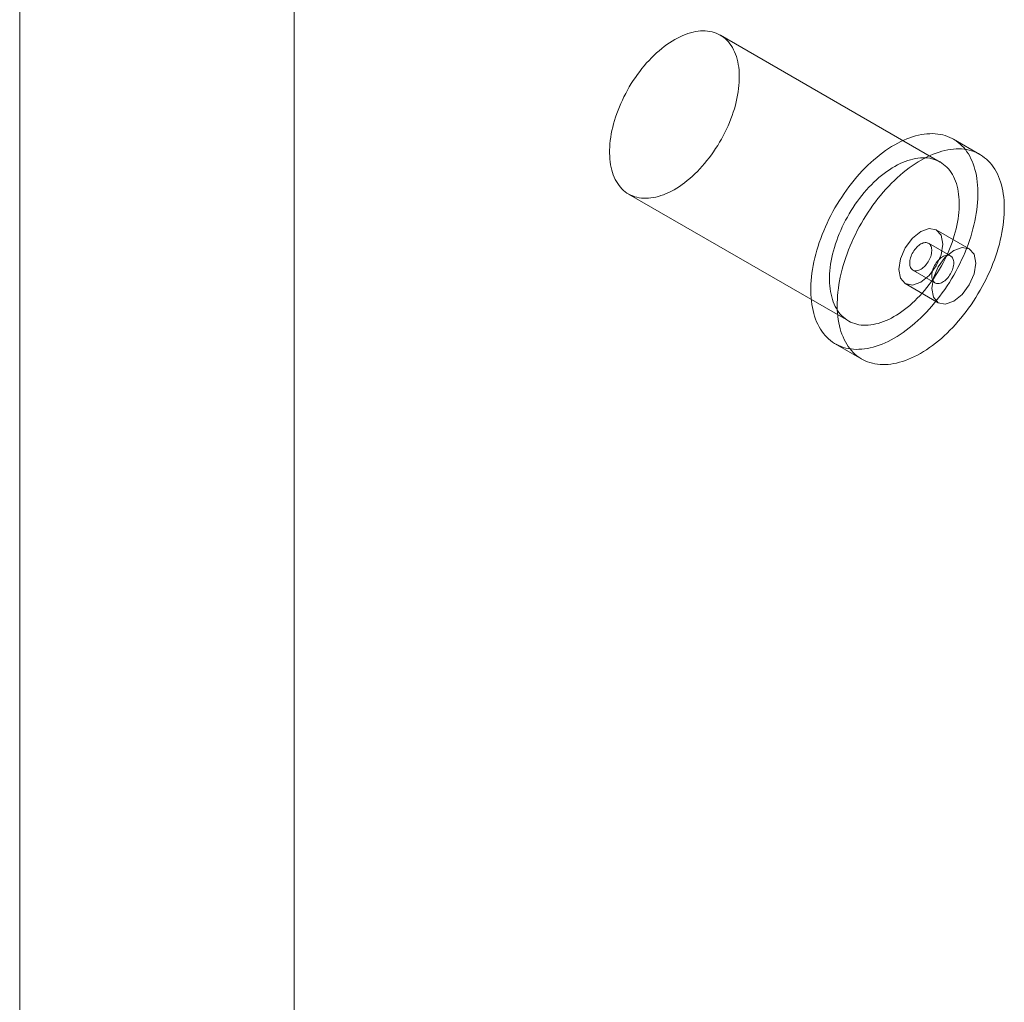
# Model space of a CAD drawing. Units: millimetres. Extents: x 49 to 2149, y 27 to 2327.
# Drawn here: x 1878 to 1917, y 1001 to 1041 of the extents above; entities that cross this region are included whole.
import ezdxf

# ---------------------------------------------------------------- set-up
doc = ezdxf.new("R2010")
doc.units = ezdxf.units.MM
doc.header["$LTSCALE"] = 2

msp = doc.modelspace()

# ---------------------------------------------------------------- linework, layer by layer
at = {"color": 7, "linetype": 'Continuous', "lineweight": 18}
for p, q in [((1888.638, 778.533), (1888.638, 1081.674)), ((1888.638, 775.471), (1888.638, 1081.674)), ((1877.611, 776.451), (1877.611, 1073.804)), ((1914.612, 1035.209), (1905.773, 1040.311)), ((1916.204, 1035.517), (1915.143, 1036.129)), ((1902.086, 1033.924), (1910.925, 1028.822)), ((1915.78, 1031.72), (1914.454, 1032.486)), ((1915.025, 1031.434), (1914.141, 1031.944)), ((1913.516, 1030.862), (1914.4, 1030.352)), ((1913.204, 1030.321), (1914.53, 1029.555)), ((1910.393, 1027.902), (1911.454, 1027.289))]:
    msp.add_line(p, q, dxfattribs=at)
at = {"color": 7, "linetype": 'Continuous', "lineweight": 18, "flags": 128}
for points in [[(1905.439, 1040.444), (1905.525, 1040.421), (1905.608, 1040.391), (1905.688, 1040.356), (1905.765, 1040.316), (1905.839, 1040.271), (1905.909, 1040.22), (1905.977, 1040.164), (1906.041, 1040.103), (1906.102, 1040.037), (1906.159, 1039.966), (1906.212, 1039.891), (1906.262, 1039.811), (1906.307, 1039.726), (1906.349, 1039.637), (1906.386, 1039.544), (1906.42, 1039.447), (1906.449, 1039.346), (1906.475, 1039.241), (1906.496, 1039.132), (1906.512, 1039.021), (1906.525, 1038.906), (1906.533, 1038.788), (1906.536, 1038.668), (1906.536, 1038.544), (1906.531, 1038.419), (1906.522, 1038.291), (1906.508, 1038.161), (1906.49, 1038.03), (1906.468, 1037.897), (1906.442, 1037.763), (1906.411, 1037.628), (1906.377, 1037.491), (1906.338, 1037.355), (1906.295, 1037.217), (1906.248, 1037.08), (1906.198, 1036.943), (1906.143, 1036.806), (1906.085, 1036.669), (1906.024, 1036.534), (1905.959, 1036.399), (1905.89, 1036.265), (1905.819, 1036.133), (1905.744, 1036.003), (1905.666, 1035.874), (1905.585, 1035.748), (1905.501, 1035.623), (1905.415, 1035.502), (1905.327, 1035.382), (1905.236, 1035.266), (1905.143, 1035.153), (1905.047, 1035.043), (1904.95, 1034.937), (1904.852, 1034.834), (1904.751, 1034.735), (1904.65, 1034.64), (1904.547, 1034.549), (1904.443, 1034.463), (1904.338, 1034.38), (1904.233, 1034.303), (1904.127, 1034.23), (1904.021, 1034.162), (1903.915, 1034.099), (1903.808, 1034.04), (1903.702, 1033.987), (1903.596, 1033.939), (1903.491, 1033.897), (1903.387, 1033.86), (1903.283, 1033.828), (1903.181, 1033.802), (1903.079, 1033.781), (1902.98, 1033.766), (1902.881, 1033.756), (1902.785, 1033.752), (1902.69, 1033.753), (1902.598, 1033.76), (1902.507, 1033.773), (1902.419, 1033.792), (1902.334, 1033.815), (1902.251, 1033.845), (1902.171, 1033.879), (1902.094, 1033.92), (1902.02, 1033.965), (1901.949, 1034.016), (1901.882, 1034.072), (1901.817, 1034.133), (1901.757, 1034.199), (1901.7, 1034.269), (1901.647, 1034.345), (1901.597, 1034.425), (1901.551, 1034.51), (1901.51, 1034.599), (1901.472, 1034.692), (1901.439, 1034.789), (1901.409, 1034.89), (1901.384, 1034.995), (1901.363, 1035.103), (1901.346, 1035.215), (1901.334, 1035.33), (1901.326, 1035.448), (1901.322, 1035.568), (1901.323, 1035.692), (1901.328, 1035.817), (1901.337, 1035.945), (1901.351, 1036.074), (1901.368, 1036.206), (1901.391, 1036.339), (1901.417, 1036.473), (1901.447, 1036.608), (1901.482, 1036.745), (1901.521, 1036.881), (1901.564, 1037.018), (1901.61, 1037.156), (1901.661, 1037.293), (1901.715, 1037.43), (1901.773, 1037.566), (1901.835, 1037.702), (1901.9, 1037.837), (1901.968, 1037.97), (1902.04, 1038.103), (1902.115, 1038.233), (1902.193, 1038.362), (1902.274, 1038.488), (1902.357, 1038.613), (1902.443, 1038.734), (1902.532, 1038.853), (1902.623, 1038.97), (1902.716, 1039.083), (1902.811, 1039.193), (1902.908, 1039.299), (1903.007, 1039.402), (1903.107, 1039.501), (1903.209, 1039.596), (1903.312, 1039.687), (1903.415, 1039.773), (1903.52, 1039.855), (1903.626, 1039.933), (1903.731, 1040.006), (1903.838, 1040.074), (1903.944, 1040.137), (1904.05, 1040.196), (1904.156, 1040.249), (1904.262, 1040.296), (1904.367, 1040.339), (1904.472, 1040.376), (1904.575, 1040.408), (1904.678, 1040.434), (1904.779, 1040.455), (1904.879, 1040.47), (1904.977, 1040.48), (1905.074, 1040.484), (1905.168, 1040.483), (1905.261, 1040.475), (1905.351, 1040.463), (1905.439, 1040.444)], [(1914.713, 1036.3), (1914.811, 1036.273), (1914.906, 1036.241), (1914.998, 1036.203), (1915.087, 1036.16), (1915.173, 1036.111), (1915.256, 1036.057), (1915.336, 1035.998), (1915.413, 1035.933), (1915.486, 1035.864), (1915.555, 1035.789), (1915.621, 1035.709), (1915.683, 1035.625), (1915.742, 1035.536), (1915.796, 1035.442), (1915.846, 1035.344), (1915.893, 1035.241), (1915.935, 1035.135), (1915.974, 1035.024), (1916.008, 1034.909), (1916.038, 1034.791), (1916.063, 1034.669), (1916.085, 1034.543), (1916.102, 1034.414), (1916.114, 1034.282), (1916.123, 1034.147), (1916.127, 1034.01), (1916.126, 1033.869), (1916.121, 1033.727), (1916.112, 1033.582), (1916.099, 1033.435), (1916.081, 1033.286), (1916.058, 1033.135), (1916.032, 1032.983), (1916.001, 1032.83), (1915.966, 1032.676), (1915.927, 1032.521), (1915.884, 1032.365), (1915.836, 1032.209), (1915.785, 1032.052), (1915.73, 1031.895), (1915.671, 1031.739), (1915.608, 1031.583), (1915.541, 1031.428), (1915.471, 1031.273), (1915.397, 1031.119), (1915.32, 1030.966), (1915.239, 1030.815), (1915.156, 1030.666), (1915.069, 1030.518), (1914.979, 1030.372), (1914.886, 1030.228), (1914.791, 1030.087), (1914.693, 1029.948), (1914.592, 1029.811), (1914.489, 1029.678), (1914.384, 1029.548), (1914.276, 1029.42), (1914.167, 1029.297), (1914.056, 1029.177), (1913.943, 1029.06), (1913.829, 1028.947), (1913.713, 1028.839), (1913.596, 1028.734), (1913.478, 1028.634), (1913.359, 1028.538), (1913.239, 1028.447), (1913.119, 1028.36), (1912.998, 1028.279), (1912.877, 1028.202), (1912.756, 1028.13), (1912.634, 1028.063), (1912.513, 1028.001), (1912.392, 1027.944), (1912.272, 1027.893), (1912.153, 1027.847), (1912.034, 1027.807), (1911.916, 1027.772), (1911.799, 1027.742), (1911.684, 1027.719), (1911.57, 1027.7), (1911.457, 1027.688), (1911.346, 1027.681), (1911.237, 1027.679), (1911.131, 1027.684), (1911.026, 1027.694), (1910.923, 1027.709), (1910.823, 1027.73), (1910.726, 1027.757), (1910.631, 1027.79), (1910.538, 1027.828), (1910.449, 1027.871), (1910.363, 1027.92), (1910.28, 1027.974), (1910.2, 1028.033), (1910.124, 1028.098), (1910.051, 1028.167), (1909.981, 1028.242), (1909.915, 1028.321), (1909.853, 1028.406), (1909.795, 1028.495), (1909.74, 1028.589), (1909.69, 1028.687), (1909.643, 1028.789), (1909.601, 1028.896), (1909.563, 1029.007), (1909.528, 1029.122), (1909.499, 1029.24), (1909.473, 1029.362), (1909.452, 1029.488), (1909.435, 1029.617), (1909.422, 1029.748), (1909.414, 1029.883), (1909.41, 1030.021), (1909.41, 1030.161), (1909.415, 1030.304), (1909.424, 1030.449), (1909.438, 1030.596), (1909.456, 1030.745), (1909.478, 1030.895), (1909.504, 1031.047), (1909.535, 1031.201), (1909.57, 1031.355), (1909.609, 1031.51), (1909.653, 1031.666), (1909.7, 1031.822), (1909.751, 1031.979), (1909.807, 1032.135), (1909.866, 1032.292), (1909.929, 1032.448), (1909.995, 1032.603), (1910.065, 1032.758), (1910.139, 1032.912), (1910.216, 1033.064), (1910.297, 1033.216), (1910.381, 1033.365), (1910.467, 1033.513), (1910.557, 1033.659), (1910.65, 1033.803), (1910.746, 1033.944), (1910.844, 1034.083), (1910.944, 1034.219), (1911.047, 1034.353), (1911.153, 1034.483), (1911.26, 1034.61), (1911.369, 1034.734), (1911.48, 1034.854), (1911.593, 1034.971), (1911.708, 1035.083), (1911.823, 1035.192), (1911.94, 1035.296), (1912.058, 1035.397), (1912.177, 1035.492), (1912.297, 1035.584), (1912.418, 1035.67), (1912.538, 1035.752), (1912.659, 1035.829), (1912.781, 1035.901), (1912.902, 1035.968), (1913.023, 1036.03), (1913.144, 1036.086), (1913.264, 1036.138), (1913.384, 1036.184), (1913.502, 1036.224), (1913.62, 1036.259), (1913.737, 1036.288), (1913.853, 1036.312), (1913.967, 1036.33), (1914.079, 1036.343), (1914.19, 1036.35), (1914.299, 1036.351), (1914.406, 1036.347), (1914.511, 1036.337), (1914.613, 1036.321), (1914.713, 1036.3)], [(1915.774, 1035.688), (1915.871, 1035.661), (1915.966, 1035.629), (1916.059, 1035.591), (1916.148, 1035.548), (1916.234, 1035.499), (1916.317, 1035.445), (1916.397, 1035.385), (1916.473, 1035.321), (1916.546, 1035.251), (1916.616, 1035.177), (1916.682, 1035.097), (1916.744, 1035.013), (1916.802, 1034.923), (1916.857, 1034.83), (1916.907, 1034.732), (1916.954, 1034.629), (1916.996, 1034.522), (1917.034, 1034.412), (1917.068, 1034.297), (1917.098, 1034.178), (1917.124, 1034.056), (1917.145, 1033.931), (1917.162, 1033.802), (1917.175, 1033.67), (1917.183, 1033.535), (1917.187, 1033.397), (1917.187, 1033.257), (1917.182, 1033.114), (1917.173, 1032.969), (1917.159, 1032.822), (1917.141, 1032.673), (1917.119, 1032.523), (1917.093, 1032.371), (1917.062, 1032.218), (1917.027, 1032.063), (1916.988, 1031.908), (1916.944, 1031.753), (1916.897, 1031.596), (1916.846, 1031.44), (1916.79, 1031.283), (1916.731, 1031.127), (1916.668, 1030.971), (1916.602, 1030.815), (1916.531, 1030.661), (1916.458, 1030.507), (1916.381, 1030.354), (1916.3, 1030.203), (1916.216, 1030.053), (1916.129, 1029.905), (1916.04, 1029.759), (1915.947, 1029.616), (1915.851, 1029.474), (1915.753, 1029.335), (1915.653, 1029.199), (1915.55, 1029.066), (1915.444, 1028.935), (1915.337, 1028.808), (1915.228, 1028.684), (1915.117, 1028.564), (1915.004, 1028.448), (1914.889, 1028.335), (1914.774, 1028.227), (1914.657, 1028.122), (1914.539, 1028.022), (1914.42, 1027.926), (1914.3, 1027.835), (1914.179, 1027.748), (1914.059, 1027.666), (1913.937, 1027.589), (1913.816, 1027.517), (1913.695, 1027.45), (1913.574, 1027.389), (1913.453, 1027.332), (1913.333, 1027.281), (1913.213, 1027.235), (1913.094, 1027.194), (1912.977, 1027.159), (1912.86, 1027.13), (1912.744, 1027.106), (1912.63, 1027.088), (1912.518, 1027.075), (1912.407, 1027.068), (1912.298, 1027.067), (1912.191, 1027.071), (1912.086, 1027.081), (1911.984, 1027.097), (1911.884, 1027.118), (1911.786, 1027.145), (1911.691, 1027.177), (1911.599, 1027.215), (1911.51, 1027.259), (1911.424, 1027.307), (1911.341, 1027.361), (1911.261, 1027.421), (1911.184, 1027.485), (1911.111, 1027.555), (1911.042, 1027.63), (1910.976, 1027.709), (1910.914, 1027.794), (1910.855, 1027.883), (1910.801, 1027.976), (1910.75, 1028.075), (1910.704, 1028.177), (1910.662, 1028.284), (1910.623, 1028.395), (1910.589, 1028.509), (1910.559, 1028.628), (1910.534, 1028.75), (1910.512, 1028.875), (1910.495, 1029.004), (1910.483, 1029.136), (1910.474, 1029.271), (1910.47, 1029.409), (1910.471, 1029.549), (1910.476, 1029.692), (1910.485, 1029.837), (1910.498, 1029.984), (1910.516, 1030.133), (1910.539, 1030.283), (1910.565, 1030.435), (1910.596, 1030.588), (1910.631, 1030.743), (1910.67, 1030.898), (1910.713, 1031.054), (1910.761, 1031.21), (1910.812, 1031.366), (1910.867, 1031.523), (1910.926, 1031.679), (1910.989, 1031.835), (1911.056, 1031.991), (1911.126, 1032.146), (1911.2, 1032.299), (1911.277, 1032.452), (1911.358, 1032.603), (1911.441, 1032.753), (1911.528, 1032.901), (1911.618, 1033.047), (1911.711, 1033.19), (1911.806, 1033.332), (1911.904, 1033.471), (1912.005, 1033.607), (1912.108, 1033.741), (1912.213, 1033.871), (1912.321, 1033.998), (1912.43, 1034.122), (1912.541, 1034.242), (1912.654, 1034.358), (1912.768, 1034.471), (1912.884, 1034.58), (1913.001, 1034.684), (1913.119, 1034.784), (1913.238, 1034.88), (1913.358, 1034.971), (1913.478, 1035.058), (1913.599, 1035.14), (1913.72, 1035.217), (1913.841, 1035.289), (1913.963, 1035.356), (1914.084, 1035.418), (1914.204, 1035.474), (1914.325, 1035.525), (1914.444, 1035.571), (1914.563, 1035.612), (1914.681, 1035.647), (1914.798, 1035.676), (1914.913, 1035.7), (1915.027, 1035.718), (1915.14, 1035.731), (1915.251, 1035.738), (1915.359, 1035.739), (1915.466, 1035.735), (1915.571, 1035.725), (1915.674, 1035.709), (1915.774, 1035.688)], [(1914.278, 1035.342), (1914.364, 1035.318), (1914.446, 1035.289), (1914.526, 1035.254), (1914.603, 1035.214), (1914.677, 1035.168), (1914.748, 1035.117), (1914.816, 1035.062), (1914.88, 1035.001), (1914.941, 1034.935), (1914.998, 1034.864), (1915.051, 1034.788), (1915.1, 1034.708), (1915.146, 1034.623), (1915.188, 1034.535), (1915.225, 1034.441), (1915.259, 1034.344), (1915.288, 1034.243), (1915.313, 1034.138), (1915.334, 1034.03), (1915.351, 1033.918), (1915.364, 1033.803), (1915.372, 1033.686), (1915.375, 1033.565), (1915.375, 1033.442), (1915.37, 1033.316), (1915.361, 1033.188), (1915.347, 1033.059), (1915.329, 1032.927), (1915.307, 1032.794), (1915.281, 1032.66), (1915.25, 1032.525), (1915.215, 1032.389), (1915.177, 1032.252), (1915.134, 1032.115), (1915.087, 1031.978), (1915.037, 1031.84), (1914.982, 1031.703), (1914.924, 1031.567), (1914.863, 1031.431), (1914.798, 1031.296), (1914.729, 1031.163), (1914.657, 1031.031), (1914.582, 1030.9), (1914.505, 1030.772), (1914.424, 1030.645), (1914.34, 1030.521), (1914.254, 1030.399), (1914.165, 1030.28), (1914.075, 1030.164), (1913.981, 1030.051), (1913.886, 1029.941), (1913.789, 1029.834), (1913.691, 1029.732), (1913.59, 1029.633), (1913.489, 1029.538), (1913.386, 1029.447), (1913.282, 1029.36), (1913.177, 1029.278), (1913.072, 1029.2), (1912.966, 1029.127), (1912.86, 1029.059), (1912.753, 1028.996), (1912.647, 1028.938), (1912.541, 1028.885), (1912.435, 1028.837), (1912.33, 1028.794), (1912.226, 1028.757), (1912.122, 1028.725), (1912.019, 1028.699), (1911.918, 1028.678), (1911.818, 1028.663), (1911.72, 1028.653), (1911.624, 1028.649), (1911.529, 1028.651), (1911.436, 1028.658), (1911.346, 1028.671), (1911.258, 1028.689), (1911.173, 1028.713), (1911.09, 1028.742), (1911.01, 1028.777), (1910.933, 1028.817), (1910.859, 1028.863), (1910.788, 1028.913), (1910.72, 1028.969), (1910.656, 1029.03), (1910.596, 1029.096), (1910.539, 1029.167), (1910.485, 1029.242), (1910.436, 1029.323), (1910.39, 1029.407), (1910.349, 1029.496), (1910.311, 1029.589), (1910.277, 1029.687), (1910.248, 1029.788), (1910.223, 1029.893), (1910.202, 1030.001), (1910.185, 1030.113), (1910.173, 1030.227), (1910.165, 1030.345), (1910.161, 1030.466), (1910.162, 1030.589), (1910.167, 1030.715), (1910.176, 1030.842), (1910.189, 1030.972), (1910.207, 1031.103), (1910.229, 1031.236), (1910.256, 1031.371), (1910.286, 1031.506), (1910.321, 1031.642), (1910.36, 1031.779), (1910.402, 1031.916), (1910.449, 1032.053), (1910.5, 1032.19), (1910.554, 1032.327), (1910.612, 1032.464), (1910.674, 1032.6), (1910.739, 1032.734), (1910.807, 1032.868), (1910.879, 1033), (1910.954, 1033.131), (1911.032, 1033.259), (1911.112, 1033.386), (1911.196, 1033.51), (1911.282, 1033.632), (1911.371, 1033.751), (1911.462, 1033.867), (1911.555, 1033.98), (1911.65, 1034.09), (1911.747, 1034.196), (1911.846, 1034.299), (1911.946, 1034.398), (1912.048, 1034.493), (1912.15, 1034.584), (1912.254, 1034.671), (1912.359, 1034.753), (1912.464, 1034.83), (1912.57, 1034.903), (1912.676, 1034.972), (1912.783, 1035.035), (1912.889, 1035.093), (1912.995, 1035.146), (1913.101, 1035.194), (1913.206, 1035.236), (1913.311, 1035.274), (1913.414, 1035.305), (1913.517, 1035.332), (1913.618, 1035.353), (1913.718, 1035.368), (1913.816, 1035.377), (1913.913, 1035.382), (1914.007, 1035.38), (1914.1, 1035.373), (1914.19, 1035.36), (1914.278, 1035.342)], [(1912.945, 1030.893), (1913.012, 1030.541), (1913.204, 1030.321), (1913.491, 1030.265), (1913.829, 1030.382), (1914.167, 1030.655), (1914.454, 1031.042), (1914.645, 1031.484), (1914.713, 1031.913), (1914.645, 1032.265), (1914.454, 1032.486), (1914.167, 1032.541), (1913.829, 1032.424), (1913.491, 1032.151), (1913.204, 1031.764), (1913.012, 1031.322), (1912.945, 1030.893)], [(1914.085, 1031.967), (1914.048, 1031.973), (1914.008, 1031.973), (1913.967, 1031.968), (1913.925, 1031.957), (1913.881, 1031.94), (1913.837, 1031.918), (1913.793, 1031.891), (1913.75, 1031.859), (1913.707, 1031.823), (1913.665, 1031.783), (1913.625, 1031.738), (1913.587, 1031.691), (1913.551, 1031.64), (1913.518, 1031.587), (1913.489, 1031.533), (1913.462, 1031.477), (1913.439, 1031.42), (1913.421, 1031.363), (1913.406, 1031.306), (1913.395, 1031.251), (1913.389, 1031.197), (1913.387, 1031.145), (1913.389, 1031.096), (1913.396, 1031.049), (1913.407, 1031.007), (1913.423, 1030.968), (1913.442, 1030.933), (1913.465, 1030.903), (1913.492, 1030.878), (1913.522, 1030.859), (1913.555, 1030.844), (1913.591, 1030.836), (1913.629, 1030.833), (1913.67, 1030.835), (1913.712, 1030.843), (1913.755, 1030.857), (1913.798, 1030.876), (1913.842, 1030.901), (1913.886, 1030.93), (1913.93, 1030.964), (1913.972, 1031.003), (1914.013, 1031.045), (1914.052, 1031.091), (1914.089, 1031.141), (1914.123, 1031.192), (1914.154, 1031.246), (1914.183, 1031.302), (1914.207, 1031.358), (1914.228, 1031.415), (1914.245, 1031.472), (1914.258, 1031.528), (1914.266, 1031.582), (1914.27, 1031.635), (1914.27, 1031.686), (1914.265, 1031.734), (1914.256, 1031.779), (1914.243, 1031.82), (1914.226, 1031.856), (1914.205, 1031.889), (1914.18, 1031.916), (1914.151, 1031.938), (1914.119, 1031.955), (1914.085, 1031.967)], [(1916.039, 1031.148), (1915.971, 1031.5), (1915.78, 1031.72), (1915.493, 1031.776), (1915.155, 1031.658), (1914.816, 1031.385), (1914.53, 1030.999), (1914.338, 1030.557), (1914.271, 1030.127), (1914.338, 1029.776), (1914.53, 1029.555), (1914.816, 1029.499), (1915.155, 1029.617), (1915.493, 1029.89), (1915.78, 1030.277), (1915.971, 1030.719), (1916.039, 1031.148)], [(1914.457, 1030.329), (1914.494, 1030.323), (1914.533, 1030.323), (1914.574, 1030.328), (1914.617, 1030.339), (1914.66, 1030.356), (1914.704, 1030.378), (1914.748, 1030.405), (1914.792, 1030.436), (1914.835, 1030.473), (1914.876, 1030.513), (1914.917, 1030.558), (1914.955, 1030.605), (1914.99, 1030.656), (1915.023, 1030.709), (1915.053, 1030.763), (1915.079, 1030.819), (1915.102, 1030.876), (1915.121, 1030.933), (1915.136, 1030.989), (1915.146, 1031.045), (1915.153, 1031.099), (1915.155, 1031.151), (1915.152, 1031.2), (1915.145, 1031.247), (1915.134, 1031.289), (1915.119, 1031.328), (1915.1, 1031.363), (1915.076, 1031.393), (1915.05, 1031.418), (1915.019, 1031.437), (1914.986, 1031.452), (1914.95, 1031.46), (1914.912, 1031.463), (1914.872, 1031.461), (1914.83, 1031.453), (1914.787, 1031.439), (1914.743, 1031.42), (1914.699, 1031.395), (1914.655, 1031.366), (1914.612, 1031.332), (1914.57, 1031.293), (1914.529, 1031.251), (1914.49, 1031.205), (1914.453, 1031.155), (1914.418, 1031.104), (1914.387, 1031.05), (1914.359, 1030.994), (1914.334, 1030.938), (1914.313, 1030.881), (1914.297, 1030.824), (1914.284, 1030.768), (1914.275, 1030.714), (1914.271, 1030.66), (1914.271, 1030.61), (1914.276, 1030.562), (1914.285, 1030.517), (1914.298, 1030.476), (1914.316, 1030.44), (1914.337, 1030.407), (1914.362, 1030.38), (1914.39, 1030.358), (1914.422, 1030.341), (1914.457, 1030.329)]]:
    msp.add_lwpolyline(points, dxfattribs=at)

doc.saveas('drawing.dxf')
